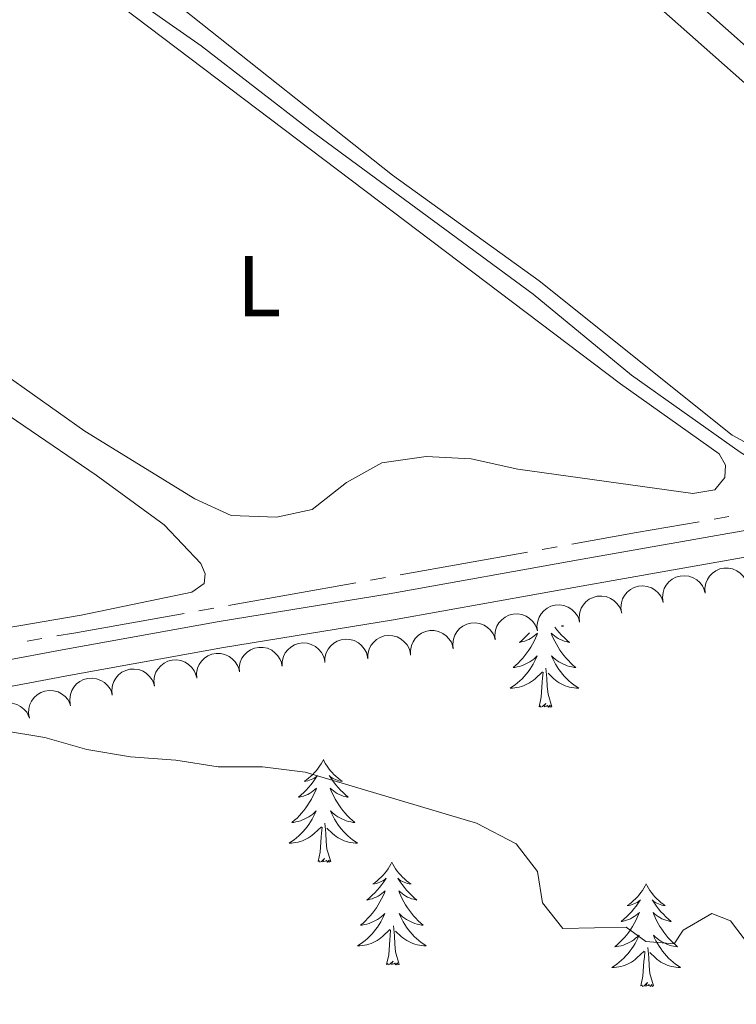
# Model space of a CAD drawing. Units: metres. Extents: x 627917 to 632426, y 687776 to 690828.
# Drawn here: x 629609 to 629692, y 689122 to 689236 of the extents above; entities that cross this region are included whole.
import ezdxf
from ezdxf.enums import TextEntityAlignment as Align

# ---------------------------------------------------------------- set-up
doc = ezdxf.new("R2010")
doc.units = ezdxf.units.M
doc.header["$MEASUREMENT"] = 0
doc.linetypes.add('DGN Style 3', pattern=[79.619148, 56.87082, -22.748328])
for name, color, linetype, lineweight in [('Carátula', 7, 'Continuous', 0), ('Elementos auxiliares', 7, 'Continuous', 0), ('Entidades rústicas y varios', 7, 'Continuous', 0), ('Hidrografía', 7, 'Continuous', 0), ('Relieve y altimetría', 7, 'Continuous', 0), ('Viales y ferrocarril', 7, 'Continuous', 0)]:
    doc.layers.add(name, color=color, linetype=linetype, lineweight=lineweight)
doc.styles.add('Style-Arial Narrow', font='txt')

msp = doc.modelspace()

# ---------------------------------------------------------------- linework, layer by layer
at = {"layer": 'Carátula', "color": 7, "linetype": 'Continuous', "lineweight": 0}
msp.add_3dface([(627972.159, 687776.04), (632426.384, 687858.937), (632371.119, 690828.434), (627916.894, 690745.537)], dxfattribs=at)
at = {"layer": 'Elementos auxiliares', "color": 250, "linetype": 'Continuous', "lineweight": 0}
msp.add_3dface([(628833.02, 688186.07), (628790.48, 690499.28), (632222.28, 690563.17), (632265.95, 688249.96)], dxfattribs=at)
at = {"layer": 'Entidades rústicas y varios', "color": 92, "linetype": 'Continuous', "lineweight": 0, "flags": 128}
for points, elevation in [([(629688.858, 689169.359), (629688.825, 689169.92), (629688.934, 689170.496), (629689.118, 689170.941), (629689.367, 689171.311), (629689.704, 689171.671), (629690.106, 689171.954), (629690.555, 689172.153), (629691.047, 689172.253), (629691.555, 689172.263), (629692.053, 689172.166), (629692.559, 689171.946), (629692.942, 689171.669), (629693.29, 689171.318), (629693.569, 689170.912), (629693.708, 689170.557), (629693.791, 689170.178)], 370.19), ([(629683.984, 689168.279), (629683.908, 689168.836), (629683.974, 689169.418), (629684.124, 689169.877), (629684.344, 689170.264), (629684.654, 689170.648), (629685.033, 689170.961), (629685.466, 689171.192), (629685.949, 689171.329), (629686.454, 689171.377), (629686.958, 689171.318), (629687.479, 689171.137), (629687.882, 689170.89), (629688.256, 689170.566), (629688.564, 689170.182), (629688.729, 689169.838), (629688.841, 689169.466)], 370.307), ([(629679.146, 689167.097), (629679.071, 689167.654), (629679.136, 689168.236), (629679.286, 689168.695), (629679.507, 689169.082), (629679.816, 689169.466), (629680.195, 689169.779), (629680.628, 689170.01), (629681.112, 689170.147), (629681.617, 689170.195), (629682.121, 689170.136), (629682.642, 689169.955), (629683.044, 689169.708), (629683.418, 689169.384), (629683.727, 689169), (629683.892, 689168.656), (629684.003, 689168.284)], 370.754), ([(629674.289, 689165.995), (629674.231, 689166.554), (629674.314, 689167.134), (629674.478, 689167.588), (629674.71, 689167.968), (629675.031, 689168.343), (629675.42, 689168.644), (629675.859, 689168.862), (629676.347, 689168.984), (629676.853, 689169.017), (629677.355, 689168.942), (629677.87, 689168.746), (629678.265, 689168.486), (629678.629, 689168.151), (629678.926, 689167.758), (629679.08, 689167.409), (629679.18, 689167.034)], 371.185), ([(629669.399, 689164.957), (629669.341, 689165.516), (629669.424, 689166.096), (629669.588, 689166.549), (629669.82, 689166.93), (629670.141, 689167.304), (629670.529, 689167.605), (629670.969, 689167.824), (629671.456, 689167.946), (629671.963, 689167.978), (629672.465, 689167.904), (629672.98, 689167.707), (629673.375, 689167.448), (629673.739, 689167.112), (629674.035, 689166.719), (629674.19, 689166.371), (629674.29, 689165.995)], 371.269), ([(629659.618, 689162.88), (629659.56, 689163.439), (629659.643, 689164.019), (629659.807, 689164.472), (629660.039, 689164.853), (629660.36, 689165.227), (629660.749, 689165.528), (629661.189, 689165.747), (629661.676, 689165.869), (629662.182, 689165.901), (629662.684, 689165.827), (629663.199, 689165.63), (629663.594, 689165.371), (629663.958, 689165.035), (629664.255, 689164.642), (629664.409, 689164.294), (629664.509, 689163.918)], 371.436), ([(629664.509, 689163.918), (629664.45, 689164.477), (629664.534, 689165.057), (629664.698, 689165.511), (629664.93, 689165.891), (629665.25, 689166.266), (629665.639, 689166.567), (629666.079, 689166.785), (629666.566, 689166.907), (629667.072, 689166.94), (629667.574, 689166.865), (629668.089, 689166.669), (629668.485, 689166.409), (629668.849, 689166.074), (629669.145, 689165.681), (629669.299, 689165.332), (629669.4, 689164.957)], 371.353), ([(629654.68, 689162.133), (629654.652, 689162.694), (629654.767, 689163.269), (629654.955, 689163.712), (629655.207, 689164.08), (629655.548, 689164.436), (629655.953, 689164.716), (629656.404, 689164.91), (629656.897, 689165.005), (629657.404, 689165.01), (629657.901, 689164.909), (629658.405, 689164.684), (629658.785, 689164.404), (629659.13, 689164.049), (629659.405, 689163.641), (629659.54, 689163.284), (629659.62, 689162.904)], 371.653), ([(629639.75, 689160.855), (629639.76, 689161.417), (629639.914, 689161.982), (629640.132, 689162.412), (629640.408, 689162.761), (629640.773, 689163.094), (629641.195, 689163.345), (629641.659, 689163.508), (629642.157, 689163.57), (629642.664, 689163.54), (629643.153, 689163.405), (629643.64, 689163.147), (629644, 689162.841), (629644.32, 689162.464), (629644.567, 689162.037), (629644.677, 689161.673), (629644.731, 689161.288)], 372.208), ([(629644.723, 689161.287), (629644.733, 689161.849), (629644.887, 689162.414), (629645.105, 689162.844), (629645.382, 689163.194), (629645.746, 689163.526), (629646.168, 689163.778), (629646.632, 689163.94), (629647.13, 689164.002), (629647.637, 689163.973), (629648.126, 689163.837), (629648.613, 689163.579), (629648.973, 689163.273), (629649.294, 689162.896), (629649.54, 689162.47), (629649.65, 689162.105), (629649.704, 689161.72)], 371.921), ([(629649.7, 689161.72), (629649.709, 689162.282), (629649.862, 689162.848), (629650.079, 689163.278), (629650.355, 689163.628), (629650.719, 689163.961), (629651.141, 689164.213), (629651.604, 689164.377), (629652.102, 689164.439), (629652.609, 689164.41), (629653.098, 689164.276), (629653.586, 689164.019), (629653.947, 689163.713), (629654.268, 689163.337), (629654.515, 689162.911), (629654.626, 689162.546), (629654.68, 689162.162)], 371.781), ([(629634.799, 689160.213), (629634.777, 689160.774), (629634.899, 689161.348), (629635.093, 689161.789), (629635.349, 689162.153), (629635.694, 689162.506), (629636.102, 689162.781), (629636.555, 689162.969), (629637.049, 689163.059), (629637.557, 689163.058), (629638.053, 689162.951), (629638.554, 689162.72), (629638.931, 689162.435), (629639.272, 689162.076), (629639.542, 689161.665), (629639.673, 689161.307), (629639.748, 689160.926)], 372.423), ([(629624.94, 689158.567), (629624.88, 689159.126), (629624.962, 689159.706), (629625.124, 689160.16), (629625.355, 689160.542), (629625.675, 689160.917), (629626.063, 689161.219), (629626.502, 689161.439), (629626.989, 689161.563), (629627.495, 689161.597), (629627.997, 689161.524), (629628.513, 689161.329), (629628.908, 689161.07), (629629.274, 689160.736), (629629.571, 689160.344), (629629.727, 689159.996), (629629.828, 689159.621)], 372.423), ([(629629.85, 689159.5), (629629.829, 689160.061), (629629.95, 689160.635), (629630.144, 689161.076), (629630.4, 689161.441), (629630.745, 689161.793), (629631.153, 689162.068), (629631.606, 689162.256), (629632.101, 689162.346), (629632.608, 689162.345), (629633.104, 689162.238), (629633.605, 689162.007), (629633.982, 689161.722), (629634.323, 689161.364), (629634.593, 689160.952), (629634.724, 689160.594), (629634.799, 689160.213)], 372.423), ([(629620.053, 689157.514), (629619.993, 689158.072), (629620.074, 689158.653), (629620.237, 689159.107), (629620.467, 689159.488), (629620.787, 689159.863), (629621.175, 689160.166), (629621.614, 689160.385), (629622.101, 689160.509), (629622.607, 689160.543), (629623.109, 689160.47), (629623.625, 689160.275), (629624.021, 689160.017), (629624.386, 689159.683), (629624.684, 689159.29), (629624.839, 689158.942), (629624.94, 689158.567)], 372.423), ([(629615.165, 689156.46), (629615.105, 689157.019), (629615.186, 689157.599), (629615.349, 689158.053), (629615.58, 689158.434), (629615.899, 689158.809), (629616.287, 689159.112), (629616.726, 689159.331), (629617.213, 689159.455), (629617.719, 689159.489), (629618.222, 689159.416), (629618.737, 689159.221), (629619.133, 689158.963), (629619.498, 689158.629), (629619.796, 689158.237), (629619.951, 689157.889), (629620.053, 689157.514)], 372.423), ([(629610.43, 689154.828), (629610.323, 689155.38), (629610.356, 689155.965), (629610.479, 689156.431), (629610.678, 689156.83), (629610.965, 689157.231), (629611.326, 689157.565), (629611.745, 689157.82), (629612.22, 689157.985), (629612.721, 689158.061), (629613.228, 689158.03), (629613.758, 689157.879), (629614.174, 689157.655), (629614.566, 689157.352), (629614.896, 689156.987), (629615.079, 689156.653), (629615.212, 689156.287)], 372.559), ([(629605.649, 689153.37), (629605.543, 689153.921), (629605.575, 689154.506), (629605.699, 689154.972), (629605.897, 689155.372), (629606.184, 689155.772), (629606.546, 689156.106), (629606.965, 689156.362), (629607.44, 689156.526), (629607.941, 689156.602), (629608.448, 689156.572), (629608.978, 689156.42), (629609.394, 689156.196), (629609.786, 689155.894), (629610.115, 689155.528), (629610.299, 689155.194), (629610.432, 689154.829)], 372.706)]:
    msp.add_lwpolyline(points, dxfattribs=dict(at, elevation=elevation))
for points in [[(629668.466, 689164.759), (629668.216, 689164.486), (629667.924, 689164.192), (629667.621, 689163.909), (629667.308, 689163.638), (629667.432, 689163.661), (629667.678, 689163.719), (629667.92, 689163.792), (629668.156, 689163.88), (629668.387, 689163.983), (629668.61, 689164.101), (629668.826, 689164.232), (629669.033, 689164.377), (629669.23, 689164.534), (629669.417, 689164.704), (629669.329, 689164.482), (629669.173, 689164.121), (629669.002, 689163.767), (629668.817, 689163.42), (629668.617, 689163.08), (629668.405, 689162.749), (629668.178, 689162.427), (629667.939, 689162.115), (629667.688, 689161.812), (629667.424, 689161.52), (629667.149, 689161.239), (629666.862, 689160.969), (629666.565, 689160.711), (629666.761, 689160.736), (629667.028, 689160.783), (629667.291, 689160.846), (629667.55, 689160.925), (629667.805, 689161.019), (629668.053, 689161.127), (629668.294, 689161.25), (629668.528, 689161.388), (629668.753, 689161.538), (629668.969, 689161.702), (629669.175, 689161.878), (629669.37, 689162.066), (629669.229, 689161.739), (629669.074, 689161.418), (629668.905, 689161.104), (629668.722, 689160.799), (629668.525, 689160.502), (629668.315, 689160.214), (629668.092, 689159.936), (629667.857, 689159.668), (629667.611, 689159.41), (629667.353, 689159.165), (629667.084, 689158.931), (629666.805, 689158.709), (629666.516, 689158.5), (629666.226, 689158.309), (629666.491, 689158.318), (629666.754, 689158.343), (629667.016, 689158.384), (629667.275, 689158.441), (629667.53, 689158.513), (629667.78, 689158.6), (629668.024, 689158.703), (629668.262, 689158.819), (629668.492, 689158.95), (629668.714, 689159.095), (629668.927, 689159.253), (629669.13, 689159.423), (629669.978, 689160.222)], [(629671.428, 689165.388), (629671.648, 689165.107), (629671.916, 689164.791), (629672.196, 689164.486), (629672.488, 689164.192), (629672.791, 689163.909), (629673.104, 689163.638), (629672.98, 689163.661), (629672.734, 689163.719), (629672.492, 689163.792), (629672.256, 689163.88), (629672.025, 689163.983), (629671.802, 689164.101), (629671.586, 689164.232), (629671.379, 689164.377), (629671.182, 689164.534), (629670.995, 689164.704), (629671.083, 689164.482), (629671.239, 689164.121), (629671.41, 689163.767), (629671.595, 689163.42), (629671.795, 689163.08), (629672.007, 689162.749), (629672.234, 689162.427), (629672.473, 689162.115), (629672.724, 689161.812), (629672.988, 689161.52), (629673.263, 689161.239), (629673.55, 689160.969), (629673.847, 689160.711), (629673.651, 689160.736), (629673.384, 689160.783), (629673.121, 689160.846), (629672.862, 689160.925), (629672.607, 689161.019), (629672.359, 689161.127), (629672.118, 689161.25), (629671.884, 689161.388), (629671.659, 689161.538), (629671.443, 689161.702), (629671.237, 689161.878), (629671.042, 689162.066), (629671.183, 689161.739), (629671.338, 689161.418), (629671.507, 689161.104), (629671.69, 689160.799), (629671.887, 689160.502), (629672.097, 689160.214), (629672.32, 689159.936), (629672.555, 689159.668), (629672.801, 689159.41), (629673.059, 689159.165), (629673.328, 689158.931), (629673.607, 689158.709), (629673.896, 689158.5), (629674.186, 689158.309), (629673.921, 689158.318), (629673.658, 689158.343), (629673.396, 689158.384), (629673.137, 689158.441), (629672.882, 689158.513), (629672.632, 689158.6), (629672.388, 689158.703), (629672.15, 689158.819), (629671.92, 689158.95), (629671.698, 689159.095), (629671.485, 689159.253), (629671.282, 689159.423), (629670.624, 689160.043)], [(629672.32, 689165.577), (629672.423, 689165.507), (629672.224, 689165.53), (629672.157, 689165.543)], [(629669.587, 689156.173), (629669.832, 689157.291), (629669.945, 689159.033), (629669.993, 689159.466), (629670.056, 689160.189)], [(629671.057, 689156.173), (629670.628, 689157.613), (629670.537, 689158.517), (629670.491, 689159.466), (629670.389, 689160.63)], [(629671.057, 689156.173), (629670.883, 689156.105), (629670.864, 689156.344), (629670.674, 689156.122), (629670.553, 689156.325), (629670.432, 689156.217), (629670.162, 689156.163), (629670.358, 689156.556), (629669.973, 689156.176), (629669.785, 689156.122), (629669.744, 689156.284), (629669.587, 689156.173)], [(629644.548, 689150.038), (629644.437, 689149.819), (629644.282, 689149.544), (629644.114, 689149.278), (629643.932, 689149.021), (629643.738, 689148.773), (629643.531, 689148.535), (629643.312, 689148.309), (629643.082, 689148.093), (629642.842, 689147.89), (629642.591, 689147.699), (629642.331, 689147.521), (629642.53, 689147.544), (629642.733, 689147.582), (629642.932, 689147.637), (629643.127, 689147.706), (629643.316, 689147.791), (629643.497, 689147.89), (629643.671, 689148.002), (629643.876, 689148.193), (629643.835, 689148.128), (629643.605, 689147.783), (629643.362, 689147.447), (629643.106, 689147.121), (629642.838, 689146.805), (629642.558, 689146.5), (629642.266, 689146.206), (629641.963, 689145.923), (629641.65, 689145.652), (629641.774, 689145.675), (629642.02, 689145.733), (629642.262, 689145.806), (629642.498, 689145.894), (629642.729, 689145.997), (629642.952, 689146.115), (629643.168, 689146.246), (629643.375, 689146.391), (629643.572, 689146.548), (629643.759, 689146.718), (629643.671, 689146.496), (629643.515, 689146.135), (629643.344, 689145.781), (629643.159, 689145.434), (629642.959, 689145.094), (629642.747, 689144.763), (629642.52, 689144.441), (629642.281, 689144.129), (629642.03, 689143.826), (629641.766, 689143.534), (629641.491, 689143.253), (629641.204, 689142.983), (629640.907, 689142.725), (629641.103, 689142.75), (629641.37, 689142.797), (629641.633, 689142.86), (629641.892, 689142.939), (629642.147, 689143.033), (629642.395, 689143.141), (629642.636, 689143.264), (629642.87, 689143.402), (629643.095, 689143.552), (629643.311, 689143.716), (629643.517, 689143.892), (629643.712, 689144.08), (629643.571, 689143.753), (629643.416, 689143.432), (629643.247, 689143.118), (629643.064, 689142.813), (629642.867, 689142.516), (629642.657, 689142.228), (629642.434, 689141.95), (629642.199, 689141.682), (629641.953, 689141.424), (629641.695, 689141.179), (629641.426, 689140.945), (629641.147, 689140.723), (629640.858, 689140.514), (629640.568, 689140.323), (629640.833, 689140.332), (629641.096, 689140.357), (629641.358, 689140.398), (629641.617, 689140.455), (629641.872, 689140.527), (629642.122, 689140.614), (629642.366, 689140.717), (629642.604, 689140.833), (629642.834, 689140.964), (629643.056, 689141.109), (629643.269, 689141.267), (629643.472, 689141.437), (629644.32, 689142.236)], [(629644.548, 689150.038), (629644.659, 689149.819), (629644.814, 689149.544), (629644.982, 689149.278), (629645.164, 689149.021), (629645.358, 689148.773), (629645.565, 689148.535), (629645.784, 689148.309), (629646.014, 689148.093), (629646.254, 689147.89), (629646.505, 689147.699), (629646.765, 689147.521), (629646.566, 689147.544), (629646.363, 689147.582), (629646.164, 689147.637), (629645.969, 689147.706), (629645.78, 689147.791), (629645.599, 689147.89), (629645.425, 689148.002), (629645.22, 689148.193), (629645.261, 689148.128), (629645.491, 689147.783), (629645.734, 689147.447), (629645.99, 689147.121), (629646.258, 689146.805), (629646.538, 689146.5), (629646.83, 689146.206), (629647.133, 689145.923), (629647.446, 689145.652), (629647.322, 689145.675), (629647.076, 689145.733), (629646.834, 689145.806), (629646.598, 689145.894), (629646.367, 689145.997), (629646.144, 689146.115), (629645.928, 689146.246), (629645.721, 689146.391), (629645.524, 689146.548), (629645.337, 689146.718), (629645.425, 689146.496), (629645.581, 689146.135), (629645.752, 689145.781), (629645.937, 689145.434), (629646.137, 689145.094), (629646.349, 689144.763), (629646.576, 689144.441), (629646.815, 689144.129), (629647.066, 689143.826), (629647.33, 689143.534), (629647.605, 689143.253), (629647.892, 689142.983), (629648.189, 689142.725), (629647.993, 689142.75), (629647.726, 689142.797), (629647.463, 689142.86), (629647.204, 689142.939), (629646.949, 689143.033), (629646.701, 689143.141), (629646.46, 689143.264), (629646.226, 689143.402), (629646.001, 689143.552), (629645.785, 689143.716), (629645.579, 689143.892), (629645.384, 689144.08), (629645.525, 689143.753), (629645.68, 689143.432), (629645.849, 689143.118), (629646.032, 689142.813), (629646.229, 689142.516), (629646.439, 689142.228), (629646.662, 689141.95), (629646.897, 689141.682), (629647.143, 689141.424), (629647.401, 689141.179), (629647.67, 689140.945), (629647.949, 689140.723), (629648.238, 689140.514), (629648.528, 689140.323), (629648.263, 689140.332), (629648, 689140.357), (629647.738, 689140.398), (629647.479, 689140.455), (629647.224, 689140.527), (629646.974, 689140.614), (629646.73, 689140.717), (629646.492, 689140.833), (629646.262, 689140.964), (629646.04, 689141.109), (629645.827, 689141.267), (629645.624, 689141.437), (629644.966, 689142.057)], [(629643.929, 689138.187), (629644.174, 689139.305), (629644.287, 689141.047), (629644.335, 689141.48), (629644.398, 689142.203)], [(629645.399, 689138.187), (629644.97, 689139.627), (629644.879, 689140.531), (629644.833, 689141.48), (629644.731, 689142.644)], [(629645.399, 689138.187), (629645.225, 689138.119), (629645.206, 689138.358), (629645.016, 689138.136), (629644.895, 689138.339), (629644.774, 689138.231), (629644.504, 689138.177), (629644.7, 689138.57), (629644.315, 689138.19), (629644.127, 689138.136), (629644.086, 689138.298), (629643.929, 689138.187)], [(629652.508, 689138.119), (629652.397, 689137.9), (629652.242, 689137.625), (629652.074, 689137.359), (629651.892, 689137.102), (629651.698, 689136.854), (629651.491, 689136.616), (629651.272, 689136.39), (629651.042, 689136.174), (629650.802, 689135.971), (629650.551, 689135.78), (629650.291, 689135.602), (629650.49, 689135.625), (629650.693, 689135.663), (629650.892, 689135.718), (629651.087, 689135.787), (629651.276, 689135.872), (629651.457, 689135.971), (629651.631, 689136.083), (629651.836, 689136.274), (629651.795, 689136.209), (629651.565, 689135.864), (629651.322, 689135.528), (629651.066, 689135.202), (629650.798, 689134.886), (629650.518, 689134.581), (629650.226, 689134.287), (629649.923, 689134.004), (629649.61, 689133.733), (629649.734, 689133.756), (629649.98, 689133.814), (629650.222, 689133.887), (629650.458, 689133.975), (629650.689, 689134.078), (629650.912, 689134.196), (629651.128, 689134.327), (629651.335, 689134.472), (629651.532, 689134.629), (629651.719, 689134.799), (629651.631, 689134.577), (629651.475, 689134.216), (629651.304, 689133.862), (629651.119, 689133.515), (629650.919, 689133.175), (629650.707, 689132.844), (629650.48, 689132.522), (629650.241, 689132.21), (629649.99, 689131.907), (629649.726, 689131.615), (629649.451, 689131.334), (629649.164, 689131.064), (629648.867, 689130.806), (629649.063, 689130.831), (629649.33, 689130.878), (629649.593, 689130.941), (629649.852, 689131.02), (629650.107, 689131.114), (629650.355, 689131.222), (629650.596, 689131.345), (629650.83, 689131.483), (629651.055, 689131.633), (629651.271, 689131.797), (629651.477, 689131.973), (629651.672, 689132.161), (629651.531, 689131.834), (629651.376, 689131.513), (629651.207, 689131.199), (629651.024, 689130.894), (629650.827, 689130.597), (629650.617, 689130.309), (629650.394, 689130.031), (629650.159, 689129.763), (629649.913, 689129.505), (629649.655, 689129.26), (629649.386, 689129.026), (629649.107, 689128.804), (629648.818, 689128.595), (629648.528, 689128.404), (629648.793, 689128.413), (629649.056, 689128.438), (629649.318, 689128.479), (629649.577, 689128.536), (629649.832, 689128.608), (629650.082, 689128.695), (629650.326, 689128.798), (629650.564, 689128.914), (629650.794, 689129.045), (629651.016, 689129.19), (629651.229, 689129.348), (629651.432, 689129.518), (629652.28, 689130.317)], [(629652.508, 689138.119), (629652.619, 689137.9), (629652.774, 689137.625), (629652.942, 689137.359), (629653.124, 689137.102), (629653.318, 689136.854), (629653.525, 689136.616), (629653.744, 689136.39), (629653.974, 689136.174), (629654.214, 689135.971), (629654.465, 689135.78), (629654.725, 689135.602), (629654.526, 689135.625), (629654.323, 689135.663), (629654.124, 689135.718), (629653.929, 689135.787), (629653.74, 689135.872), (629653.559, 689135.971), (629653.385, 689136.083), (629653.18, 689136.274), (629653.221, 689136.209), (629653.451, 689135.864), (629653.694, 689135.528), (629653.95, 689135.202), (629654.218, 689134.886), (629654.498, 689134.581), (629654.79, 689134.287), (629655.093, 689134.004), (629655.406, 689133.733), (629655.282, 689133.756), (629655.036, 689133.814), (629654.794, 689133.887), (629654.558, 689133.975), (629654.327, 689134.078), (629654.104, 689134.196), (629653.888, 689134.327), (629653.681, 689134.472), (629653.484, 689134.629), (629653.297, 689134.799), (629653.385, 689134.577), (629653.541, 689134.216), (629653.712, 689133.862), (629653.897, 689133.515), (629654.097, 689133.175), (629654.309, 689132.844), (629654.536, 689132.522), (629654.775, 689132.21), (629655.026, 689131.907), (629655.29, 689131.615), (629655.565, 689131.334), (629655.852, 689131.064), (629656.149, 689130.806), (629655.953, 689130.831), (629655.686, 689130.878), (629655.423, 689130.941), (629655.164, 689131.02), (629654.909, 689131.114), (629654.661, 689131.222), (629654.42, 689131.345), (629654.186, 689131.483), (629653.961, 689131.633), (629653.745, 689131.797), (629653.539, 689131.973), (629653.344, 689132.161), (629653.485, 689131.834), (629653.64, 689131.513), (629653.809, 689131.199), (629653.992, 689130.894), (629654.189, 689130.597), (629654.399, 689130.309), (629654.622, 689130.031), (629654.857, 689129.763), (629655.103, 689129.505), (629655.361, 689129.26), (629655.63, 689129.026), (629655.909, 689128.804), (629656.198, 689128.595), (629656.488, 689128.404), (629656.223, 689128.413), (629655.96, 689128.438), (629655.698, 689128.479), (629655.439, 689128.536), (629655.184, 689128.608), (629654.934, 689128.695), (629654.69, 689128.798), (629654.452, 689128.914), (629654.222, 689129.045), (629654, 689129.19), (629653.787, 689129.348), (629653.584, 689129.518), (629652.926, 689130.138)], [(629682.023, 689135.611), (629681.912, 689135.392), (629681.757, 689135.117), (629681.589, 689134.851), (629681.407, 689134.594), (629681.213, 689134.346), (629681.006, 689134.108), (629680.787, 689133.882), (629680.557, 689133.666), (629680.317, 689133.463), (629680.066, 689133.272), (629679.806, 689133.094), (629680.005, 689133.117), (629680.208, 689133.155), (629680.407, 689133.21), (629680.602, 689133.279), (629680.791, 689133.364), (629680.972, 689133.463), (629681.146, 689133.575), (629681.351, 689133.766), (629681.31, 689133.701), (629681.08, 689133.356), (629680.837, 689133.02), (629680.581, 689132.694), (629680.313, 689132.378), (629680.033, 689132.073), (629679.741, 689131.779), (629679.438, 689131.496), (629679.125, 689131.225), (629679.249, 689131.248), (629679.495, 689131.306), (629679.737, 689131.379), (629679.973, 689131.467), (629680.204, 689131.57), (629680.427, 689131.688), (629680.643, 689131.819), (629680.85, 689131.964), (629681.047, 689132.121), (629681.234, 689132.291), (629681.146, 689132.069), (629680.99, 689131.708), (629680.819, 689131.354), (629680.634, 689131.007), (629680.434, 689130.667), (629680.222, 689130.336), (629679.995, 689130.014), (629679.756, 689129.702), (629679.505, 689129.399), (629679.241, 689129.107), (629678.966, 689128.826), (629678.679, 689128.556), (629678.382, 689128.298), (629678.578, 689128.323), (629678.845, 689128.37), (629679.108, 689128.433), (629679.367, 689128.512), (629679.622, 689128.606), (629679.87, 689128.714), (629680.111, 689128.837), (629680.345, 689128.975), (629680.57, 689129.125), (629680.786, 689129.289), (629680.992, 689129.465), (629681.187, 689129.653), (629681.046, 689129.326), (629680.891, 689129.005), (629680.722, 689128.691), (629680.539, 689128.386), (629680.342, 689128.089), (629680.132, 689127.801), (629679.909, 689127.523), (629679.674, 689127.255), (629679.428, 689126.997), (629679.17, 689126.752), (629678.901, 689126.518), (629678.622, 689126.296), (629678.333, 689126.087), (629678.043, 689125.896), (629678.308, 689125.905), (629678.571, 689125.93), (629678.833, 689125.971), (629679.092, 689126.028), (629679.347, 689126.1), (629679.597, 689126.187), (629679.841, 689126.29), (629680.079, 689126.406), (629680.309, 689126.537), (629680.531, 689126.682), (629680.744, 689126.84), (629680.947, 689127.01), (629681.795, 689127.809)], [(629682.023, 689135.611), (629682.134, 689135.392), (629682.289, 689135.117), (629682.457, 689134.851), (629682.639, 689134.594), (629682.833, 689134.346), (629683.04, 689134.108), (629683.259, 689133.882), (629683.489, 689133.666), (629683.729, 689133.463), (629683.98, 689133.272), (629684.24, 689133.094), (629684.041, 689133.117), (629683.838, 689133.155), (629683.639, 689133.21), (629683.444, 689133.279), (629683.255, 689133.364), (629683.074, 689133.463), (629682.9, 689133.575), (629682.695, 689133.766), (629682.736, 689133.701), (629682.966, 689133.356), (629683.209, 689133.02), (629683.465, 689132.694), (629683.733, 689132.378), (629684.013, 689132.073), (629684.305, 689131.779), (629684.608, 689131.496), (629684.921, 689131.225), (629684.797, 689131.248), (629684.551, 689131.306), (629684.309, 689131.379), (629684.073, 689131.467), (629683.842, 689131.57), (629683.619, 689131.688), (629683.403, 689131.819), (629683.196, 689131.964), (629682.999, 689132.121), (629682.812, 689132.291), (629682.9, 689132.069), (629683.056, 689131.708), (629683.227, 689131.354), (629683.412, 689131.007), (629683.612, 689130.667), (629683.824, 689130.336), (629684.051, 689130.014), (629684.29, 689129.702), (629684.541, 689129.399), (629684.805, 689129.107), (629685.08, 689128.826), (629685.367, 689128.556), (629685.664, 689128.298), (629685.468, 689128.323), (629685.201, 689128.37), (629684.938, 689128.433), (629684.679, 689128.512), (629684.424, 689128.606), (629684.176, 689128.714), (629683.935, 689128.837), (629683.701, 689128.975), (629683.476, 689129.125), (629683.26, 689129.289), (629683.054, 689129.465), (629682.859, 689129.653), (629683, 689129.326), (629683.155, 689129.005), (629683.324, 689128.691), (629683.507, 689128.386), (629683.704, 689128.089), (629683.914, 689127.801), (629684.137, 689127.523), (629684.372, 689127.255), (629684.618, 689126.997), (629684.876, 689126.752), (629685.145, 689126.518), (629685.424, 689126.296), (629685.713, 689126.087), (629686.003, 689125.896), (629685.738, 689125.905), (629685.475, 689125.93), (629685.213, 689125.971), (629684.954, 689126.028), (629684.699, 689126.1), (629684.449, 689126.187), (629684.205, 689126.29), (629683.967, 689126.406), (629683.737, 689126.537), (629683.515, 689126.682), (629683.302, 689126.84), (629683.099, 689127.01), (629682.441, 689127.63)], [(629653.359, 689126.268), (629652.93, 689127.708), (629652.839, 689128.612), (629652.793, 689129.561), (629652.691, 689130.725)], [(629651.889, 689126.268), (629652.134, 689127.386), (629652.247, 689129.128), (629652.295, 689129.561), (629652.358, 689130.284)], [(629682.874, 689123.76), (629682.445, 689125.2), (629682.354, 689126.104), (629682.308, 689127.053), (629682.206, 689128.217)], [(629681.404, 689123.76), (629681.649, 689124.878), (629681.762, 689126.62), (629681.81, 689127.053), (629681.873, 689127.776)], [(629653.359, 689126.268), (629653.185, 689126.2), (629653.166, 689126.439), (629652.976, 689126.217), (629652.855, 689126.42), (629652.734, 689126.312), (629652.464, 689126.258), (629652.66, 689126.651), (629652.275, 689126.271), (629652.087, 689126.217), (629652.046, 689126.379), (629651.889, 689126.268)], [(629682.874, 689123.76), (629682.7, 689123.692), (629682.681, 689123.931), (629682.491, 689123.709), (629682.37, 689123.912), (629682.249, 689123.804), (629681.979, 689123.75), (629682.175, 689124.143), (629681.79, 689123.763), (629681.602, 689123.709), (629681.561, 689123.871), (629681.404, 689123.76)]]:
    msp.add_lwpolyline(points, dxfattribs=at)
at = {"layer": 'Entidades rústicas y varios', "color": 92, "linetype": 'Continuous', "lineweight": 0}
for points in [[(629646.871, 689273.853, 363.227), (629645.593, 689275.627, 363.548), (629644.748, 689277.785, 363.548), (629645.02, 689279.633, 363.868), (629645.634, 689281.221, 363.868), (629647.245, 689283.791, 363.868), (629653.316, 689290.03, 363.868), (629670.819, 689305.954, 363.868), (629674.756, 689308.895, 363.548), (629677.518, 689309.95, 363.548), (629682.166, 689309.959, 363.548), (629685.036, 689308.131, 363.548), (629686.818, 689304.675, 363.548), (629702.686, 689256.015, 363.548), (629711.61, 689228.838, 363.868), (629714.038, 689219.525, 363.868), (629714.068, 689217.674, 363.868), (629713.633, 689217.031, 363.868), (629712.513, 689216.997, 363.868), (629711.01, 689217.352, 363.868), (629652.049, 689269.77, 363.868), (629646.871, 689273.853, 363.227)], [(629650.134, 689266.901, 364.51), (629712.945, 689211.313, 364.51), (629714.736, 689209.019, 364.51), (629716.52, 689205.821, 364.51), (629718.721, 689200.77, 364.51), (629720.871, 689194.643, 364.51), (629721.235, 689191.499, 364.51), (629721.003, 689189.177, 364.51), (629719.266, 689187.038, 364.51), (629717.108, 689186.193, 364.51), (629706.632, 689183.645, 364.83), (629702.843, 689183.5, 364.83), (629700.394, 689183.948, 364.83), (629696.659, 689185.181, 364.83), (629691.986, 689187.668, 364.83), (629669.61, 689205.605, 364.83), (629652.572, 689217.866, 364.83), (629628.098, 689237.282, 364.83)], [(629618.089, 689239.765, 366.113), (629679.033, 689193.659, 366.113), (629690.507, 689185.527, 366.113), (629691.229, 689184.188, 366.433), (629691.133, 689182.768, 366.433), (629690.003, 689181.356, 366.433), (629687.418, 689180.902, 366.433), (629667.126, 689183.719, 366.433), (629661.712, 689184.92, 366.433), (629656.464, 689185.217, 366.433), (629651.338, 689184.48, 366.433), (629647.233, 689182.186, 366.433), (629643.251, 689179.074, 366.433), (629639.113, 689178.157, 366.433), (629633.864, 689178.368, 366.433), (629629.618, 689180.292, 366.433), (629616.851, 689188.132, 366.433), (629604.606, 689196.829, 366.433), (629592.495, 689205.998, 366.433), (629579.437, 689215.346, 366.113)], [(629601.358, 689194.486, 367.716), (629618.187, 689183.045, 367.716), (629626.063, 689177.263, 367.716), (629630.334, 689172.8, 367.716), (629630.842, 689171.591, 367.716), (629630.704, 689170.473, 367.716), (629629.277, 689169.451, 368.036), (629616.433, 689166.79, 368.036), (629606.221, 689165.058, 368.357)]]:
    msp.add_polyline3d(points, dxfattribs=at)
at = {"layer": 'Hidrografía', "color": 5, "linetype": 'Continuous', "lineweight": 0}
for p, q in [((629689.895, 689177.928), (629691.618, 689178.226)), ((629653.477, 689171.478), (629668.239, 689174.113)), ((629669.961, 689174.42), (629671.683, 689174.727)), ((629633.547, 689167.921), (629648.31, 689170.556)), ((629650.032, 689170.863), (629651.754, 689171.171)), ((629630.103, 689167.307), (629631.825, 689167.614)), ((629610.166, 689163.786), (629611.891, 689164.082))]:
    msp.add_line(p, q, dxfattribs=at)
at = {"layer": 'Hidrografía', "color": 5, "linetype": 'Continuous', "lineweight": 0, "flags": 128}
for points in [[(629673.406, 689175.035), (629680.9, 689176.372), (629688.172, 689177.63)], [(629613.615, 689164.378), (629615.574, 689164.714), (629628.38, 689166.999)]]:
    msp.add_lwpolyline(points, dxfattribs=at)
at = {"layer": 'Relieve y altimetría', "color": 30, "linetype": 'Continuous', "lineweight": 0, "flags": 128}
for points, elevation in [([(629621.773, 689238.893), (629630.352, 689232.857), (629642.962, 689223.116), (629668.91, 689204.061), (629680.303, 689194.628), (629692.933, 689185.714), (629697.164, 689183.076)], 365), ([(629607.302, 689153.396), (629612.237, 689152.596), (629617.092, 689151.2), (629622.157, 689150.345), (629627.417, 689149.978), (629632.352, 689149.174), (629637.481, 689149.172), (629642.445, 689148.582), (629662.308, 689142.664), (629666.938, 689140.263), (629669.411, 689137.061), (629669.986, 689133.399), (629672.331, 689130.412), (629679.691, 689130.573), (629681.96, 689128.921), (629685.272, 689128.639), (629686.316, 689130.224), (629689.644, 689132.179), (629691.79, 689131.302), (629694.006, 689128.403)], 370)]:
    msp.add_lwpolyline(points, dxfattribs=dict(at, elevation=elevation))
at = {"layer": 'Viales y ferrocarril', "color": 250, "linetype": 'DGN Style 3', "lineweight": 0}
msp.add_polyline3d([(629561.94, 689155.453, 370.4), (629570.347, 689155.392, 370.4), (629575.122, 689155.441, 369.801), (629580.521, 689156.088, 369.772), (629593.831, 689158.942, 369.438), (629614.65, 689162.845, 368.476), (629632.441, 689166.077, 368.797), (629652.178, 689169.273, 368.191), (629674.607, 689173.297, 367.835), (629707.817, 689179.162, 365.59), (629712.641, 689180.071, 365.595), (629720.295, 689181.879, 365.27), (629724.61, 689183.432, 365.27), (629730.305, 689185.912, 364.927)], dxfattribs=at)
at = {"layer": 'Viales y ferrocarril', "color": 250, "linetype": 'Continuous', "lineweight": 0}
msp.add_polyline3d([(629561.918, 689152.388, 370.4), (629570.352, 689152.326, 370.4), (629575.321, 689152.377, 369.801), (629581.026, 689153.061, 369.772), (629594.435, 689155.936, 369.438), (629615.207, 689159.83, 368.476), (629632.961, 689163.056, 368.797), (629652.694, 689166.251, 368.191), (629675.145, 689170.279, 367.835), (629708.368, 689176.146, 365.59), (629713.278, 689177.072, 365.595), (629721.17, 689178.936, 365.27), (629725.743, 689180.581, 365.27), (629731.17, 689182.945, 364.949), (629736.761, 689164.83, 365.27), (629741.002, 689150.425, 365.911), (629749.914, 689121.612, 365.911), (629759.028, 689090.948, 366.552), (629763.81, 689074, 366.552), (629774.726, 689036.781, 367.193), (629779.733, 689021.166, 367.514)], dxfattribs=at)

# ---------------------------------------------------------------- texts
at = {"layer": 'Entidades rústicas y varios', "color": 92, "linetype": 'Continuous', "lineweight": 0, "style": 'Style-Arial Narrow'}
msp.add_text('L', height=7, dxfattribs=at).set_placement((629637.089, 689204.978, 366.316), align=Align.MIDDLE_CENTER)

doc.saveas('drawing.dxf')
